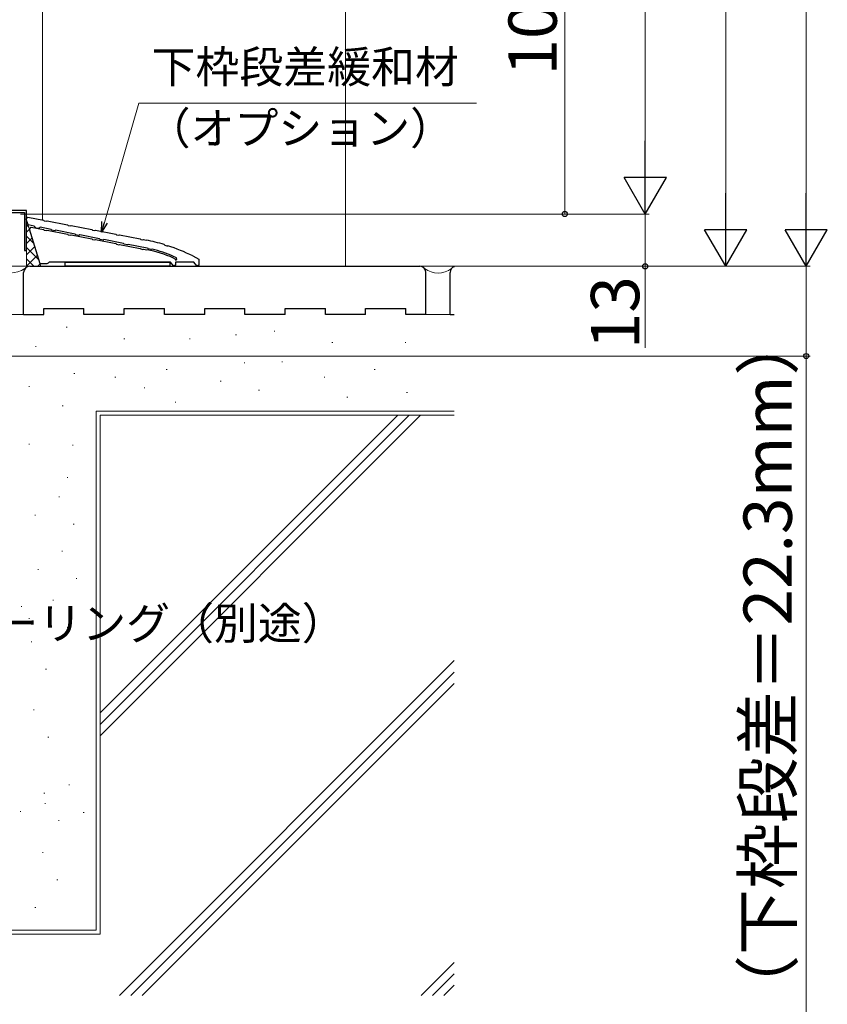
# Model space of a CAD drawing. Extents: x 105 to 1155, y 126 to 1692.
# Drawn here: x 495 to 696, y 736 to 981 of the extents above; entities that cross this region are included whole.
import ezdxf

# ---------------------------------------------------------------- set-up
doc = ezdxf.new("R2010")
doc.units = 0
for name, color, linetype, lineweight in [('YKK_11', 7, 'CONTINUOUS', 30), ('YKK_12', 2, 'CONTINUOUS', 13), ('YKK_D', 6, 'CONTINUOUS', 13), ('YSS_K', 3, 'CONTINUOUS', 13), ('YSS_KE', 3, 'CONTINUOUS', 30)]:
    doc.layers.add(name, color=color, linetype=linetype, lineweight=lineweight)
doc.styles.add('text-b', font='txt')

msp = doc.modelspace()

# ---------------------------------------------------------------- linework, layer by layer
at = {"layer": 'YKK_11', "color": 190, "ltscale": 0.5}
for p, q in [((496.7, 933.76), (437.7, 933.76)), ((438.2, 933.26), (496.2, 933.26)), ((496.7, 923.76), (496.7, 933.76))]:
    msp.add_line(p, q, dxfattribs=at)
at = {"layer": 'YKK_11', "color": 190, "linetype": 'ByBlock', "lineweight": -2}
msp.add_line((496.2, 933.26), (496.2, 923.76), dxfattribs=at)
at = {"layer": 'YKK_11', "color": 190}
for p, q in [((496.65, 931.62), (497.07, 932.1)), ((497.1, 930.15), (496.65, 931.62)), ((497.07, 932.1), (500.93, 931.35)), ((498.63, 929.85), (497.1, 930.15)), ((500.93, 931.35), (501.09, 931.19)), ((501.09, 931.19), (501.63, 931.09)), ((501.63, 931.09), (501.83, 931.17)), ((501.83, 931.17), (506.93, 930.18)), ((506.93, 930.18), (507.09, 930.03)), ((507.09, 930.03), (507.63, 929.92)), ((507.63, 929.92), (507.83, 930.01)), ((507.83, 930.01), (512.93, 929.01)), ((497.42, 929.12), (497.84, 929.6)), ((500.08, 920.46), (497.42, 929.12)), ((497.84, 929.6), (500.93, 929)), ((498.79, 929.68), (498.63, 929.85)), ((499.11, 929.35), (498.79, 929.68)), ((499.5, 929.27), (499.11, 929.35)), ((499.92, 929.46), (499.5, 929.27)), ((500.13, 929.56), (499.92, 929.46)), ((502.83, 929.04), (500.13, 929.56)), ((500.93, 929), (501.09, 928.84)), ((501.09, 928.84), (501.63, 928.74)), ((501.63, 928.74), (501.83, 928.82)), ((501.83, 928.82), (506.93, 927.83)), ((502.99, 928.87), (502.83, 929.04)), ((503.73, 928.72), (502.99, 928.87)), ((503.94, 928.82), (503.73, 928.72)), ((508.83, 927.87), (503.94, 928.82)), ((506.93, 927.83), (507.09, 927.68)), ((507.09, 927.68), (507.63, 927.57)), ((507.63, 927.57), (507.83, 927.65)), ((507.83, 927.65), (512.93, 926.66)), ((508.99, 927.7), (508.83, 927.87)), ((509.73, 927.56), (508.99, 927.7)), ((509.94, 927.65), (509.73, 927.56)), ((514.83, 926.7), (509.94, 927.65)), ((512.93, 929.01), (513.09, 928.86)), ((513.09, 928.86), (513.63, 928.76)), ((513.63, 928.76), (513.83, 928.84)), ((513.83, 928.84), (518.93, 927.85)), ((518.93, 927.85), (519.09, 927.69)), ((519.09, 927.69), (519.63, 927.59)), ((519.63, 927.59), (519.83, 927.67)), ((519.83, 927.67), (524.93, 926.68)), ((512.93, 926.66), (513.09, 926.51)), ((513.09, 926.51), (513.63, 926.41)), ((513.63, 926.41), (513.83, 926.49)), ((513.83, 926.49), (518.93, 925.5)), ((514.99, 926.54), (514.83, 926.7)), ((515.73, 926.39), (514.99, 926.54)), ((515.94, 926.49), (515.73, 926.39)), ((520.83, 925.54), (515.94, 926.49)), ((518.93, 925.5), (519.09, 925.34)), ((519.09, 925.34), (519.63, 925.24)), ((519.63, 925.24), (519.83, 925.32)), ((519.83, 925.32), (524.93, 924.33)), ((520.99, 925.37), (520.83, 925.54)), ((521.73, 925.23), (520.99, 925.37)), ((521.94, 925.32), (521.73, 925.23)), ((526.71, 924.39), (521.94, 925.32)), ((524.93, 926.68), (525.09, 926.53)), ((525.09, 926.53), (525.63, 926.42)), ((525.63, 926.42), (525.83, 926.51)), ((525.83, 926.51), (526.45, 926.39)), ((530.94, 925.27), (531.08, 925.1)), ((531.08, 925.1), (531.61, 924.94)), ((531.61, 924.94), (531.82, 924.99)), ((496.2, 923.76), (496.7, 923.76)), ((524.93, 924.33), (525.09, 924.18)), ((525.09, 924.18), (525.63, 924.07)), ((525.63, 924.07), (525.83, 924.16)), ((525.83, 924.16), (526.66, 923.99)), ((526.98, 924.2), (526.83, 924.37)), ((527.72, 924.04), (526.98, 924.2)), ((527.93, 924.13), (527.72, 924.04)), ((501.78, 920.46), (500.08, 920.46)), ((502.06, 920.66), (501.78, 920.46)), ((502.35, 920.86), (502.06, 920.66)), ((532.48, 920.86), (502.35, 920.86)), ((506.35, 920.86), (532.35, 920.86)), ((506.35, 919.86), (506.35, 920.86)), ((532.35, 920.86), (532.35, 919.86)), ((533.27, 919.99), (532.48, 920.86)), ((533.21, 921.92), (533.78, 921.66)), ((534.02, 921.97), (533.25, 922.32)), ((533.78, 920.19), (533.27, 919.99)), ((533.78, 921.66), (533.78, 921.36)), ((533.78, 921.36), (534.08, 921.66)), ((538.28, 920.86), (533.78, 920.86)), ((533.78, 920.86), (533.78, 920.19)), ((534.08, 921.66), (534.02, 921.97)), ((538.03, 922.44), (539.58, 921.66)), ((539.07, 919.99), (538.28, 920.86)), ((539.58, 920.19), (539.07, 919.99)), ((539.58, 921.66), (539.58, 920.19)), ((532.35, 919.86), (506.35, 919.86))]:
    msp.add_line(p, q, dxfattribs=at)
for centre, radius, start, end in [((517.87, 882.21), 45, 73.1084, 79), ((517.87, 882.21), 45, 63.3764, 71.9389), ((520.94, 894.55), 30, 65.8567, 79), ((520.98, 894.94), 30, 78.7711, 79), ((520.98, 894.94), 30, 65.8567, 76.6042)]:
    msp.add_arc(centre, radius, start, end, dxfattribs=at)
at = {"layer": 'YKK_12'}
msp.add_line((500.7, 931.39), (500.7, 1107.07), dxfattribs=at)
at = {"layer": 'YKK_D', "ltscale": 1.5}
for p, q in [((690.5, 930.36), (690.5, 1382.36)), ((670.5, 1377.36), (670.5, 930.36)), ((650.5, 1347.36), (650.5, 943.36)), ((495.2, 932.86), (651.5, 932.86)), ((490.9, 919.86), (671.5, 919.86)), ((593, 919.86), (691.5, 919.86))]:
    msp.add_line(p, q, dxfattribs=at)
at = {"layer": 'YKK_D'}
for p, q in [((630.5, 1041.06), (630.5, 932.86)), ((516.1, 930.79), (524.61, 960.45)), ((524.61, 960.45), (608.52, 960.45)), ((495.2, 932.86), (651.5, 932.86)), ((495.2, 932.86), (631.5, 932.86)), ((650.5, 932.86), (650.5, 919.86)), ((490.9, 919.86), (651.5, 919.86)), ((490.9, 919.86), (691.5, 919.86)), ((650.5, 919.86), (650.5, 899.59)), ((690.5, 897.55), (690.5, 919.86)), ((442.2, 897.55), (691.5, 897.55)), ((690.5, 733.5), (690.5, 897.55))]:
    msp.add_line(p, q, dxfattribs=at)
at = {"layer": 'YKK_D', "lineweight": -2}
for p, q in [((650.5, 932.86), (650.5, 951.05)), ((650.5, 932.86), (645.25, 941.96)), ((655.75, 941.96), (645.25, 941.96)), ((650.5, 932.86), (655.75, 941.96)), ((670.5, 919.86), (670.5, 938.05)), ((690.5, 919.86), (690.5, 938.05)), ((670.5, 919.86), (665.25, 928.96)), ((675.75, 928.96), (665.25, 928.96)), ((670.5, 919.86), (675.75, 928.96)), ((690.5, 919.86), (685.25, 928.96)), ((695.75, 928.96), (685.25, 928.96)), ((690.5, 919.86), (695.75, 928.96))]:
    msp.add_line(p, q, dxfattribs=at)
at = {"layer": 'YKK_D', "linetype": 'ByBlock', "lineweight": -2}
for p, q in [((515.39, 928.34), (515.44, 930.98)), ((515.39, 928.34), (516.1, 930.79)), ((516.75, 930.61), (515.39, 928.34))]:
    msp.add_line(p, q, dxfattribs=at)
for centre in [(630.5, 932.86), (650.5, 919.86), (690.5, 897.55)]:
    msp.add_circle(centre, 0.637, dxfattribs=at)
at = {"layer": 'YSS_K', "ltscale": 1.5}
for p, q in [((576, 1107.07), (576, 919.86)), ((496, 907.86), (489, 907.86)), ((506.59, 904.73), (506.79, 904.73)), ((558.26, 903.77), (558.46, 903.77)), ((520.94, 901.86), (521.14, 901.86)), ((537.21, 901.86), (537.41, 901.86)), ((548.69, 902.82), (548.89, 902.82)), ((572.61, 900.9), (572.81, 900.9)), ((590.79, 900.9), (590.99, 900.9)), ((498.93, 899.95), (499.13, 899.95)), ((550.81, 895.9), (551.01, 895.9)), ((560.17, 896.12), (560.37, 896.12)), ((508.5, 893.25), (508.7, 893.25)), ((531.46, 894.2), (531.66, 894.2)), ((583.13, 894.2), (583.33, 894.2)), ((518.69, 892.34), (518.89, 892.34)), ((544.86, 891.33), (545.06, 891.33)), ((570.69, 892.29), (570.89, 892.29)), ((497.28, 889.96), (497.48, 889.96)), ((525.92, 889.69), (526.12, 889.69)), ((554.41, 889.1), (554.61, 889.1)), ((591.2, 888.51), (591.4, 888.51)), ((533.64, 886.13), (533.84, 886.13)), ((576.36, 887.32), (576.56, 887.32)), ((505.61, 885.2), (505.81, 885.2)), ((603, 883.87), (514, 883.87)), ((514, 883.87), (514, 858.87)), ((514, 883.87), (514, 754.87)), ((515, 882.87), (603, 882.87)), ((515, 882.87), (515, 753.87)), ((594.67, 882.87), (515, 803.2)), ((589.01, 882.87), (515, 808.86)), ((591.84, 882.87), (515, 806.03)), ((497.28, 875.68), (497.48, 875.68)), ((508.12, 875.45), (508.32, 875.45)), ((506.79, 867.36), (506.99, 867.36)), ((504.72, 862.61), (504.92, 862.61)), ((498.77, 858.04), (498.97, 858.04)), ((508.32, 855.81), (508.52, 855.81)), ((505.46, 849.11), (505.66, 849.11)), ((499.51, 844.54), (499.71, 844.54)), ((509.06, 842.31), (509.26, 842.31)), ((503.24, 836.9), (503.44, 836.9)), ((495.36, 835.28), (495.56, 835.28)), ((497.29, 832.33), (497.49, 832.33)), ((506.84, 830.1), (507.04, 830.1)), ((497.87, 826.55), (498.07, 826.55)), ((603, 821.86), (519.79, 738.64)), ((501.47, 819.74), (501.67, 819.74)), ((603, 819.03), (522.61, 738.64)), ((603, 816.2), (525.44, 738.64)), ((498.44, 809.62), (498.64, 809.62)), ((502.04, 802.82), (502.24, 802.82)), ((507.21, 790.96), (507.41, 790.96)), ((501.05, 788.91), (501.25, 788.91)), ((501.27, 786.39), (501.47, 786.39)), ((495.11, 784.34), (495.31, 784.34)), ((510.81, 784.16), (511.01, 784.16)), ((504.65, 782.11), (504.85, 782.11)), ((500.68, 774.17), (500.88, 774.17)), ((504.28, 767.37), (504.48, 767.37)), ((498.81, 760.55), (499.01, 760.55)), ((514, 754.87), (312.3, 754.87)), ((312.3, 753.87), (515, 753.87)), ((603, 746.86), (594.79, 738.64)), ((603, 744.03), (597.61, 738.64)), ((603, 741.2), (600.44, 738.64))]:
    msp.add_line(p, q, dxfattribs=at)
at = {"layer": 'YSS_K'}
for p, q in [((496.71, 931.42), (496.69, 919.86)), ((496.71, 931.42), (500.27, 919.86)), ((496.69, 919.86), (500.27, 919.86)), ((596, 907.86), (602, 907.86))]:
    msp.add_line(p, q, dxfattribs=at)
at = {"layer": 'YSS_K', "linetype": 'Continuous'}
for p, q in [((496.71, 931.22), (496.76, 931.27)), ((497.26, 929.62), (496.71, 930.18)), ((496.7, 928.39), (497.42, 929.11)), ((498.52, 925.54), (496.7, 927.35)), ((496.7, 925.55), (498.09, 926.94)), ((496.69, 922.72), (498.75, 924.78)), ((496.69, 919.89), (499.42, 922.62)), ((499.78, 921.45), (496.7, 924.53)), ((498.54, 919.86), (496.69, 921.71)), ((499.49, 919.86), (500.08, 920.45))]:
    msp.add_line(p, q, dxfattribs=at)
at = {"layer": 'YSS_K', "ltscale": 1.5}
for centre, radius, start, end in [((492.34, 925.88), 7.69, 244.2316, 301.2405), ((599, 923.74), 5.54, 233.029, 306.971)]:
    msp.add_arc(centre, radius, start, end, dxfattribs=at)
at = {"layer": 'YSS_KE', "ltscale": 1.5}
for p, q in [((496, 907.86), (496, 918.36)), ((497.5, 919.86), (594.5, 919.86)), ((596, 907.86), (596, 918.36)), ((602, 907.86), (602, 918.36)), ((501, 909.36), (511, 909.36)), ((501, 907.86), (501, 909.36)), ((511, 907.86), (511, 909.36)), ((521, 907.86), (511, 907.86)), ((521, 909.36), (531, 909.36)), ((521, 907.86), (521, 909.36)), ((531, 907.86), (531, 909.36)), ((541, 907.86), (531, 907.86)), ((541, 909.36), (551, 909.36)), ((541, 907.86), (541, 909.36)), ((551, 907.86), (551, 909.36)), ((561, 907.86), (551, 907.86)), ((561, 907.86), (561, 909.36)), ((561, 909.36), (571, 909.36)), ((571, 907.86), (571, 909.36)), ((571, 907.86), (571, 909.36)), ((581, 907.86), (571, 907.86)), ((581, 907.86), (571, 907.86)), ((581, 907.86), (581, 909.36)), ((581, 909.36), (591, 909.36)), ((591, 907.86), (591, 909.36)), ((596, 907.86), (591, 907.86))]:
    msp.add_line(p, q, dxfattribs=at)
at = {"layer": 'YSS_KE'}
for p, q in [((496, 907.86), (501, 907.86)), ((602, 907.86), (603, 907.86))]:
    msp.add_line(p, q, dxfattribs=at)
at = {"layer": 'YSS_KE', "ltscale": 1.5}
for centre, start, end in [((497.5, 918.36), 90, 180), ((594.5, 918.36), 0, 90), ((603.5, 918.36), 109.3805, 180)]:
    msp.add_arc(centre, 1.5, start, end, dxfattribs=at)

# ---------------------------------------------------------------- texts
at = {"layer": 'YKK_D', "style": 'text-b'}
for s, p in [('108.2', (628.5, 967.26)), ('13', (649, 899.25)), ('（下枠段差＝22.3mm）', (686.93, 732.36))]:
    msp.add_text(s, height=12, rotation=90, dxfattribs=at).set_placement(p)
for s, p in [('下枠段差緩和材', (527.8, 965.43)), ('（オプション）', (526.57, 950.19)), ('シーリング（別途）', (477.81, 827.15))]:
    msp.add_text(s, height=8, dxfattribs=at).set_placement(p)

doc.saveas('drawing.dxf')
